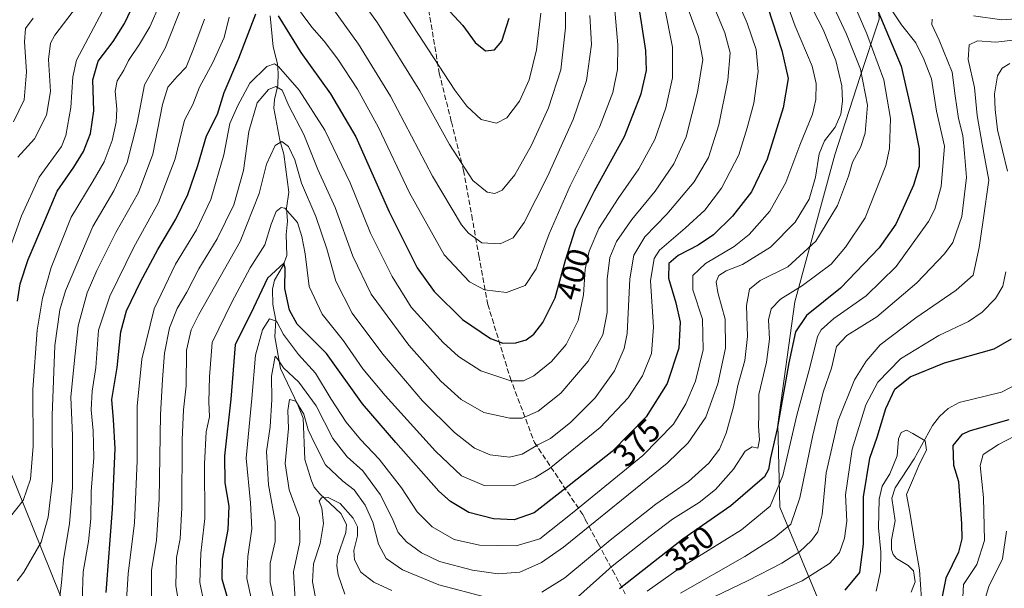
# Model space of a CAD drawing. Units: metres. Extents: x 596429 to 599847, y 4784632 to 4787001.
# Drawn here: x 597545 to 597850, y 4785395 to 4785572 of the extents above; entities that cross this region are included whole.
import ezdxf
from ezdxf.enums import TextEntityAlignment as Align

# ---------------------------------------------------------------- set-up
doc = ezdxf.new("R2010")
doc.units = ezdxf.units.M
doc.header["$MEASUREMENT"] = 0
doc.linetypes.add('DGN Style 3', pattern=[2.307223, 1.648017, -0.659207])
for name, color, linetype, lineweight in [('Arbolado forestal CxS', 92, 'Continuous', 0), ('Corriente natural lineal', 142, 'Continuous', 13), ('Curva de nivel maestra', 30, 'Continuous', 30), ('Curva de nivel normal', 30, 'Continuous', 0), ('Rótulo de curva de nivel directora', 7, 'Continuous', 0), ('Senda', 7, 'DGN Style 3', 0), ('Tendido', 6, 'Continuous', 0)]:
    doc.layers.add(name, color=color, linetype=linetype, lineweight=lineweight)
doc.styles.add('Style-Arial', font='txt')

msp = doc.modelspace()

# ---------------------------------------------------------------- linework, layer by layer
at = {"layer": 'Arbolado forestal CxS', "color": 92, "linetype": 'Continuous', "lineweight": 0}
for points in [[(597698.7709, 4785872.7479, 481.5846), (597678.4313, 4785816.3409, 462.1251), (597676.4597, 4785801.8919, 457.738), (597677.7743, 4785785.4737, 451.562), (597682.3763, 4785760.5161, 447.8364), (597731.4247, 4785719.2345, 425.4641), (597757.6613, 4785656.8369, 401.1058), (597744.1725, 4785631.7925, 399.9147), (597762.9639, 4785622.8867, 386.9158), (597793.8605, 4785608.4389, 369.2265), (597805.0367, 4785595.9603, 359.7976), (597810.9535, 4785584.1387, 352.4312), (597811.6105, 4785571.6603, 351.8274), (597805.6949, 4785553.9275, 361.503), (597797.8065, 4785529.6279, 363.7842), (597785.3509, 4785483.9505, 355.0069), (597780.0925, 4785445.8583, 350.4646), (597780.7501, 4785420.2447, 345.4543), (597794.5669, 4785386.9079, 324.9956), (597793.9097, 4785368.5183, 316.6623), (597788.6509, 4785352.0997, 322.5015), (597785.4621, 4785346.3067, 326.1174)], [(597698.7709, 4785872.7479, 481.5846), (597678.4313, 4785816.3409, 462.1251), (597676.4597, 4785801.8919, 457.738), (597677.7743, 4785785.4737, 451.562), (597682.3763, 4785760.5161, 447.8364), (597731.4247, 4785719.2345, 425.4641), (597757.6613, 4785656.8369, 401.1058), (597744.1725, 4785631.7925, 399.9147), (597762.9639, 4785622.8867, 386.9158), (597793.8605, 4785608.4389, 369.2265), (597805.0367, 4785595.9603, 359.7976), (597810.9535, 4785584.1387, 352.4312), (597811.6105, 4785571.6603, 351.8274), (597805.6949, 4785553.9275, 361.503), (597797.8065, 4785529.6279, 363.7842), (597785.3509, 4785483.9505, 355.0069), (597780.0925, 4785445.8583, 350.4646), (597780.7501, 4785420.2447, 345.4543), (597794.5669, 4785386.9079, 324.9956), (597793.9097, 4785368.5183, 316.6623), (597788.6509, 4785352.0997, 322.5015), (597785.4621, 4785346.3067, 326.1174)], [(597857.4357, 4785384.9315, 339.0896), (597850.2747, 4785376.6475, 336.2864), (597842.3033, 4785373.4249, 334.6661), (597836.1141, 4785368.8403, 333.6608), (597823.3279, 4785361.7537, 332.1327), (597810.3805, 4785357.2233, 328.5135), (597785.4621, 4785346.3067, 326.1174), (597788.6509, 4785352.0997, 322.5015), (597793.9097, 4785368.5183, 316.6623), (597794.5669, 4785386.9079, 324.9956), (597780.7501, 4785420.2447, 345.4543), (597780.0925, 4785445.8583, 350.4646), (597785.3509, 4785483.9505, 355.0069), (597797.8065, 4785529.6279, 363.7842), (597805.6949, 4785553.9275, 361.503), (597811.6105, 4785571.6603, 351.8274)], [(597811.6105, 4785571.6603, 351.8274), (597805.6949, 4785553.9275, 361.503), (597797.8065, 4785529.6279, 363.7842), (597785.3509, 4785483.9505, 355.0069), (597780.0925, 4785445.8583, 350.4646), (597780.7501, 4785420.2447, 345.4543), (597794.5669, 4785386.9079, 324.9956)]]:
    msp.add_polyline3d(points, dxfattribs=at)
at = {"layer": 'Corriente natural lineal', "color": 142, "linetype": 'Continuous', "lineweight": 13}
for points in [[(597622.415, 4785572.7555, 399.9), (597623.322, 4785563.1185, 397.7641), (597624.6217, 4785557.8223, 396.3413), (597624.8865, 4785554.9615, 394.8577), (597624.7304, 4785551.1052, 392.6194), (597623.7066, 4785546.7853, 389.9857), (597623.5561, 4785544.0975, 388.7996), (597625.3854, 4785534.168, 385.6402), (597626.6013, 4785529.8223, 384.2683), (597628.2147, 4785517.9849, 382.1821), (597627.4916, 4785513.0078, 380.8358), (597627.8218, 4785508.9842, 379.5884), (597627.3414, 4785504.9032, 378.2126), (597627.6136, 4785498.3002, 376.5119), (597626.4061, 4785495.2035, 376.372), (597623.7746, 4785490.6761, 375.8608), (597623.1672, 4785487.9307, 374.9595), (597623.1819, 4785483.1235, 373.3768), (597624.1255, 4785478.2989, 372.1636), (597623.8153, 4785473.1321, 369.4477), (597625.6202, 4785463.2772, 366.0739), (597631.0056, 4785452.0038, 361.3732), (597632.5944, 4785447.8322, 359.5411), (597633.205, 4785435.0794, 358.0156), (597635.1848, 4785428.3893, 357.0331), (597636.1026, 4785426.4882, 356.7689), (597637.7758, 4785424.3552, 356.0651), (597644.3305, 4785418.2839, 354.2854), (597646.1305, 4785414.8147, 353.6162), (597645.9422, 4785412.4217, 353.0439), (597643.2662, 4785404.907, 352.6143), (597643.1217, 4785402.0438, 352.0412), (597643.4933, 4785399.2426, 351.4744), (597645.5974, 4785393.2686, 350.4983)], [(597860.1093, 4785461.422, 321.9231), (597849.5798, 4785455.9326, 321.9), (597836.4294, 4785452.6866, 320.7899), (597833.0085, 4785450.8667, 320.6421), (597830.3282, 4785448.3737, 320.4188), (597828.0739, 4785445.5867, 320.2932), (597822.4456, 4785435.2239, 318.8279), (597816.5324, 4785426.2603, 319.7634), (597815.5113, 4785422.9894, 320.0908), (597816.5424, 4785415.9811, 319.2902), (597815.4378, 4785410.1127, 319.6317), (597815.4222, 4785407.1299, 319.5961), (597815.9328, 4785405.5148, 319.389), (597816.9009, 4785404.2801, 318.9415), (597820.5832, 4785402.1789, 319.0403), (597822.1862, 4785400.4524, 318.9532), (597822.7277, 4785397.0945, 318.6012), (597821.4936, 4785393.8391, 318.3744)]]:
    msp.add_polyline3d(points, dxfattribs=at)
at = {"layer": 'Curva de nivel maestra', "color": 30, "linetype": 'Continuous', "lineweight": 30, "flags": 128}
for points, elevation in [([(597775.56, 4785579.8501), (597781.35, 4785561.9201), (597783.3, 4785553.3001), (597781.72, 4785544.1201), (597776.76, 4785528.1901), (597771.86, 4785518.1201), (597766.02, 4785510.5201), (597760.08, 4785504.8001), (597755.38, 4785501.5601), (597749.12, 4785498.3501), (597746.23, 4785495.8501), (597746.08, 4785491.3201), (597748.42, 4785483.6501), (597749.71, 4785477.6501), (597749.34, 4785469.5701), (597745.72, 4785458.6601), (597739.2, 4785448.2401), (597728.59, 4785437.5401), (597713.33, 4785425.4401), (597704.36, 4785418.4401), (597698.15, 4785416.2801), (597691.81, 4785416.5801), (597684.11, 4785418.6201), (597678.4, 4785421.9701), (597674.81, 4785425.2301), (597661.45, 4785440.2701), (597651.07, 4785452.2601), (597639.86, 4785467.9201), (597630.81, 4785477.0301), (597628.38, 4785481.3901), (597626.95, 4785488.1201), (597627.05, 4785494.3901), (597626.67, 4785495.9801), (597621.57, 4785491.3101), (597617.21, 4785482.1501), (597611.56, 4785470.6401), (597610.14, 4785453.7401), (597608.26, 4785436.2201), (597608.33, 4785427.7801), (597609.52, 4785420.5401), (597609.25, 4785413.3601), (597607.44, 4785404.1201), (597607.35, 4785398.0201), (597609.12, 4785391.8701)], 375), ([(597543.9, 4785484.2201), (597544.73, 4785489.5501), (597547.18, 4785497.1301), (597552.42, 4785509.2101), (597556.25, 4785518.2601), (597561.42, 4785525.7501), (597564.4, 4785530.6001), (597566.61, 4785536.2101), (597567.65, 4785543.2101), (597567.26, 4785552.8601), (597568.93, 4785558.6001), (597573.65, 4785564.7201), (597577.17, 4785570.3401), (597580.13, 4785576.6101)], 425), ([(597624.86, 4785572.7301), (597631.9, 4785561.2901), (597641.17, 4785548.5601), (597649, 4785535.1201), (597659.38, 4785511.8601), (597668.02, 4785494.5401), (597673.31, 4785487.1201), (597682.15, 4785478.4401), (597690.82, 4785472.5801), (597694.62, 4785471.1501), (597698.68, 4785471.1901), (597701.95, 4785472.1601), (597704.26, 4785473.8801), (597707.08, 4785477.5401), (597710.91, 4785485.2401), (597714.1, 4785496.9001), (597717.28, 4785506.5901), (597723.18, 4785518.3801), (597732.49, 4785535.2401), (597737.62, 4785548.5001), (597739.24, 4785555.7801), (597739.08, 4785561.9901), (597737.01, 4785575.2601)], 400), ([(597571.41, 4785393.8101), (597573.39, 4785419.6201), (597574.22, 4785438.4201), (597573.7, 4785447.3801), (597573.25, 4785453.6401), (597574.83, 4785463.5901), (597576.02, 4785474.7001), (597577.81, 4785481.2101), (597582.16, 4785490.2101), (597587.5, 4785500.2101), (597593.1, 4785509.6501), (597596.81, 4785517.2901), (597599.91, 4785526.3001), (597602.58, 4785535.4701), (597606.07, 4785542.1901), (597608.09, 4785548.8801), (597612.61, 4785559.5401), (597617.98, 4785573.3601)], 400), ([(597678.27, 4785574.0101), (597682.2, 4785569.7701), (597686.03, 4785564.4501), (597689.27, 4785561.8701), (597692.06, 4785562.2201), (597694.4, 4785564.8301), (597696.58, 4785571.9601)], 425), ([(597810.81, 4785575.0101), (597818.44, 4785557.0701), (597822.03, 4785541.2401), (597824.02, 4785531.4501), (597823.94, 4785525.9401), (597822.18, 4785520.2101), (597819.51, 4785514.2101), (597816.76, 4785508.0601), (597811.51, 4785500.6701), (597799.58, 4785488.2101), (597788.94, 4785479.7501), (597785.62, 4785474.6801), (597783.48, 4785465.0101), (597779.91, 4785444.6001), (597777.77, 4785435.5301), (597777.2, 4785431.8801), (597775.92, 4785429.6901), (597765.49, 4785420.6201), (597750.62, 4785410.2601), (597730.88, 4785394.8701)], 350), ([(597801.02, 4785394.4901), (597805.51, 4785400.0101), (597806.73, 4785408.7201), (597806.66, 4785423.4801), (597808.69, 4785435.4401), (597810.91, 4785441.9701), (597813.66, 4785450.8801), (597816.42, 4785456.8201), (597821.15, 4785460.6501), (597831.82, 4785465.0201), (597847.24, 4785469.4201), (597852.7, 4785472.4801)], 325), ([(597851.84, 4785447.3201), (597839.8, 4785443.9101), (597837.21, 4785442.8001), (597834.49, 4785439.4001), (597834.61, 4785433.2901), (597836.18, 4785428.2101), (597837.15, 4785415.0401), (597837.2, 4785410.4601), (597836.24, 4785406.2401), (597832.22, 4785398.1801), (597831.03, 4785392.0201)], 325)]:
    msp.add_lwpolyline(points, dxfattribs=dict(at, elevation=elevation))
at = {"layer": 'Curva de nivel normal', "color": 30, "linetype": 'Continuous', "lineweight": 0, "flags": 128}
for points, elevation in [([(597644.73, 4785585.88), (597655.74, 4785570.52), (597668.86, 4785549.44), (597678.12, 4785532.81), (597685.32, 4785521.62), (597689.77, 4785518.02), (597692.15, 4785517.56), (597694.48, 4785518.65), (597698.38, 4785523.42), (597703.56, 4785532.61), (597708.86, 4785544.21), (597712.67, 4785555.92), (597714.1, 4785569), (597714.17, 4785590.09)], 415), ([(597728.39, 4785586.45), (597730.38, 4785563.71), (597730.3, 4785556.04), (597728.87, 4785548.88), (597724.74, 4785538.13), (597715.59, 4785519.98), (597709.04, 4785505.1), (597705.04, 4785494.21), (597701.6, 4785489.05), (597695.82, 4785486.84), (597688.98, 4785487.72), (597684.26, 4785490.12), (597676.4, 4785498.6), (597665.71, 4785517.8), (597656.04, 4785538.05), (597649.55, 4785549.98), (597643.39, 4785559.31), (597639.2, 4785564.81), (597635.3, 4785569.25), (597629.31, 4785577.25)], 405), ([(597766.94, 4785578.88), (597770.58, 4785570.48), (597773.38, 4785562.32), (597774, 4785555.4), (597772.61, 4785545.62), (597770.52, 4785537.97), (597767.94, 4785529.54), (597762.62, 4785519.21), (597757.36, 4785512.37), (597751.34, 4785506.84), (597743.35, 4785499.96), (597741.71, 4785497.36), (597740.55, 4785490.5), (597741.51, 4785476.11), (597740.84, 4785467.95), (597738, 4785460.98), (597733.62, 4785454.17), (597724.9, 4785444.92), (597709.03, 4785432.18), (597704.74, 4785429.44), (597698.05, 4785426.82), (597688.9, 4785426.94), (597681.86, 4785429.92), (597673.7, 4785437.6), (597658.1, 4785454.91), (597651.22, 4785463.21), (597645.13, 4785471.87), (597638.59, 4785480.13), (597634.52, 4785488.7), (597633.26, 4785498.83), (597632.19, 4785504.21), (597630.91, 4785508.58), (597626.9, 4785513.04), (597625.78, 4785513.28), (597624.24, 4785512), (597622.69, 4785508.09), (597620.75, 4785501.68), (597616.18, 4785494.54), (597610.51, 4785483.85), (597604.36, 4785471.34), (597603.52, 4785460.66), (597603.35, 4785452.88), (597603.54, 4785448.25), (597602.53, 4785443.62), (597601.96, 4785433.68), (597602.07, 4785416.71), (597600.9, 4785405.94), (597600.56, 4785396.89), (597601.94, 4785390.25)], 380), ([(597588, 4785576.13), (597584.97, 4785569.34), (597581.85, 4785563.89), (597578.37, 4785558.85), (597576.98, 4785555.88), (597574.83, 4785552.54), (597574.24, 4785549.34), (597574.77, 4785543.75), (597574.58, 4785539.68), (597573.29, 4785534), (597570.87, 4785527.37), (597567.46, 4785521.54), (597560.62, 4785510.27), (597554.32, 4785494.67), (597551.7, 4785485.1), (597550, 4785475.14), (597548.69, 4785456.8), (597548.73, 4785439.21), (597547.99, 4785428.88), (597545.7, 4785422.3), (597541.78, 4785417.38)], 420), ([(597543.79, 4785397.34), (597545.88, 4785400.06), (597551.27, 4785409.33), (597553.43, 4785417.17), (597554.79, 4785428.56), (597554.7, 4785448.71), (597555.49, 4785470.41), (597557.11, 4785481.52), (597558.82, 4785487.33), (597567.35, 4785507.36), (597573.81, 4785518.41), (597578.02, 4785527.17), (597581.1, 4785539.38), (597583.4, 4785551.28), (597589.8, 4785562.73), (597595.06, 4785575.9)], 415), ([(597562.23, 4785575.49), (597555.49, 4785566.68), (597554.2, 4785564.2), (597553.5, 4785559.16), (597554.12, 4785549.21), (597552.92, 4785541.88), (597549.14, 4785534.54), (597543.98, 4785528.88)], 435), ([(597744.85, 4785575.52), (597747.34, 4785563.02), (597747.34, 4785553.5), (597745.32, 4785544.12), (597741.83, 4785534.39), (597736.89, 4785525.26), (597730.44, 4785516.06), (597724.53, 4785506.71), (597721.44, 4785499.64), (597720.26, 4785494.08), (597719.68, 4785486.1), (597718.11, 4785478.16), (597714.35, 4785470.77), (597709.76, 4785465.46), (597704.34, 4785460.95), (597701.12, 4785459.41), (597697.15, 4785459.48), (597687.84, 4785462.55), (597680.94, 4785466.96), (597676.1, 4785471.33), (597666.15, 4785482.32), (597660.28, 4785491.86), (597653.52, 4785505.29), (597647.29, 4785520.88), (597639.34, 4785537.21), (597631.36, 4785549.6), (597624.99, 4785557.02), (597623.7, 4785557.82), (597621.36, 4785557.02), (597616.04, 4785551.82), (597612.38, 4785544.88), (597609.89, 4785539.31), (597608.05, 4785529.62), (597603.96, 4785515.75), (597599.56, 4785506.3), (597593, 4785495.65), (597586.4, 4785481.79), (597582.54, 4785466.19), (597581.13, 4785451.63), (597581.05, 4785434.66), (597580.26, 4785415.37), (597578.26, 4785399.52), (597577.7, 4785389.82)], 395), ([(597585.51, 4785389.38), (597585.55, 4785400.54), (597587.06, 4785410.01), (597587.89, 4785422.75), (597588.29, 4785449.02), (597588.97, 4785459.84), (597589.54, 4785468.03), (597591.11, 4785475.88), (597593.5, 4785481.93), (597596.49, 4785487.01), (597600.26, 4785494.17), (597605.97, 4785503.54), (597611.06, 4785514.06), (597614.08, 4785524.77), (597615.76, 4785536.83), (597618.4, 4785545.67), (597621.9, 4785549.81), (597624.2, 4785550.76), (597626.13, 4785549.65), (597628.22, 4785544.76), (597632.89, 4785535.86), (597637.16, 4785525.03), (597642.55, 4785513.28), (597648.09, 4785498.15), (597653.8, 4785486.36), (597665.48, 4785470.51), (597675.42, 4785459.3), (597681.73, 4785453.61), (597688.71, 4785449.6), (597696.82, 4785447.83), (597700.7, 4785447.9), (597705.66, 4785450), (597712.7, 4785455.62), (597721.17, 4785465.59), (597725.76, 4785473.73), (597727.03, 4785480.62), (597727.08, 4785491.02), (597727.95, 4785497.69), (597729.94, 4785502.65), (597734.73, 4785509.52), (597741.98, 4785518.35), (597747.73, 4785526.76), (597751.56, 4785535.2), (597755.16, 4785549.08), (597756.75, 4785559.21), (597755.39, 4785566.15), (597751.1, 4785577.98)], 390), ([(597595.39, 4785382.31), (597593.14, 4785395.78), (597593.32, 4785404.65), (597594.39, 4785410.38), (597594.97, 4785420.02), (597595.08, 4785441.14), (597595.44, 4785450.44), (597596.31, 4785457.86), (597596.42, 4785468.96), (597597.85, 4785475.31), (597600.24, 4785480.08), (597613.06, 4785502.7), (597618.98, 4785517.56), (597621.26, 4785526.64), (597623.93, 4785532.46), (597626.05, 4785533.7), (597628.12, 4785532.14), (597630.02, 4785528.04), (597632.09, 4785520.74), (597636.57, 4785510.46), (597640, 4785500.42), (597642.8, 4785490.41), (597647.88, 4785480.46), (597657.4, 4785467.7), (597669.67, 4785453.29), (597679.65, 4785443.37), (597685.88, 4785438.6), (597690.73, 4785436.46), (597696.73, 4785435.79), (597700.69, 4785436.73), (597705.49, 4785439.54), (597709.44, 4785441.6), (597715.81, 4785446.65), (597723.37, 4785454.21), (597729.39, 4785462.54), (597732.34, 4785469.47), (597733.3, 4785474.18), (597734.14, 4785491.08), (597735.36, 4785498.49), (597738.77, 4785504.13), (597745.58, 4785511.19), (597754.14, 4785521.21), (597758.59, 4785528.8), (597761.74, 4785538.92), (597764.56, 4785552.72), (597765.31, 4785561.28), (597763.57, 4785567.49), (597759.82, 4785576.6)], 385), ([(597616.88, 4785390.18), (597615.19, 4785398.08), (597615.41, 4785404.98), (597616.7, 4785413.54), (597616.3, 4785421.54), (597614.98, 4785435.4), (597616.75, 4785453.97), (597617.8, 4785467.37), (597620.02, 4785475.28), (597622.21, 4785478.64), (597624.34, 4785477.96), (597626.55, 4785473.78), (597631.2, 4785467.64), (597636.43, 4785461.83), (597641.36, 4785453.74), (597646.05, 4785446.59), (597650.45, 4785441.22), (597656.25, 4785435.16), (597663.16, 4785426.22), (597668.04, 4785418.77), (597672.7, 4785414.1), (597679.52, 4785410.24), (597687.45, 4785408.46), (597698.83, 4785408.29), (597706.15, 4785410.38), (597716.15, 4785418.34), (597738.12, 4785436.29), (597747.63, 4785446.02), (597751.52, 4785452.26), (597754.5, 4785459.3), (597756.91, 4785469.09), (597756.65, 4785478.54), (597753.7, 4785487.7), (597753.67, 4785492.17), (597757.66, 4785495.84), (597766.48, 4785501.13), (597771.16, 4785504.83), (597777.59, 4785512.12), (597782.57, 4785520.98), (597786.89, 4785532.54), (597790.82, 4785542.24), (597791.93, 4785546.76), (597791.94, 4785551.69), (597790.71, 4785557.1), (597785.44, 4785569.5), (597783.12, 4785576)], 370), ([(597624.77, 4785385.88), (597622.4, 4785396.88), (597622.4, 4785402.88), (597623.99, 4785409.54), (597623.93, 4785415.77), (597621.91, 4785427.13), (597621.29, 4785437.5), (597622.36, 4785445.14), (597622.9, 4785453.65), (597622.82, 4785460.85), (597623.93, 4785467.11), (597624.7, 4785466.28), (597626.51, 4785463.5), (597631.3, 4785459.03), (597636.67, 4785451.73), (597641.91, 4785441.55), (597646.29, 4785435.9), (597651.16, 4785431.47), (597656.53, 4785424.21), (597660.29, 4785416.86), (597662.16, 4785412.38), (597664.71, 4785409.44), (597669.38, 4785406.02), (597675.02, 4785403.41), (597685.25, 4785400.65), (597693.19, 4785399.58), (597699.92, 4785400.11), (597706.64, 4785403.07), (597713.55, 4785407.8), (597745.74, 4785433.87), (597752.26, 4785440.25), (597757.71, 4785448.2), (597761.41, 4785458.54), (597763.86, 4785469.54), (597763.71, 4785478.54), (597761.44, 4785486.88), (597760.93, 4785490.21), (597761.74, 4785492.12), (597764, 4785493.61), (597769.06, 4785495.6), (597777.82, 4785500.89), (597785.48, 4785508.64), (597789.77, 4785515.81), (597791.76, 4785522.62), (597792.91, 4785529.89), (597794.63, 4785533.88), (597797.9, 4785538.22), (597799.7, 4785542.24), (597800.2, 4785546.21), (597799.94, 4785550.95), (597798.15, 4785558.87), (597794.12, 4785568.52), (597789.57, 4785577.3)], 365), ([(597641.34, 4785575.73), (597649.88, 4785563.94), (597659.75, 4785547.81), (597672.86, 4785522.96), (597681.81, 4785507.88), (597684.05, 4785505.23), (597688.15, 4785502.3), (597693.82, 4785501.92), (597697.84, 4785503.78), (597701.29, 4785508.56), (597708.53, 4785522.9), (597716.48, 4785540.54), (597720.61, 4785552.62), (597722.17, 4785563.87), (597721.7, 4785572.81)], 410), ([(597706.49, 4785573.54), (597705.12, 4785562.21), (597702.8, 4785552.88), (597699.81, 4785546.21), (597695.9, 4785541.03), (597692.68, 4785539.42), (597687.97, 4785540.5), (597683.44, 4785544.68), (597679.78, 4785549.68), (597661.81, 4785577.02)], 420), ([(597797.5, 4785575.42), (597801.44, 4785567.06), (597805.73, 4785556.12), (597807.89, 4785544.95), (597807.2, 4785536.26), (597805.75, 4785531.81), (597803.29, 4785527.29), (597802.01, 4785522.98), (597798.6, 4785513.85), (597791.86, 4785502.77), (597783.14, 4785494.85), (597774.64, 4785490.54), (597771.25, 4785487.87), (597770.4, 4785482.86), (597770.65, 4785473.21), (597769.8, 4785465.73), (597767.65, 4785457.97), (597766.27, 4785451.4), (597764.05, 4785443.2), (597761.94, 4785438.19), (597758.64, 4785433.87), (597752.36, 4785428.21), (597742.2, 4785421.21), (597728.01, 4785409.98), (597713.9, 4785398.28), (597706.81, 4785393.89)], 360), ([(597803.38, 4785577.21), (597807.7, 4785567.16), (597813.05, 4785552.88), (597815.1, 4785540.82), (597814.72, 4785531.59), (597813.68, 4785526.28), (597807.18, 4785510), (597801.08, 4785500.92), (597796.65, 4785495.7), (597787.7, 4785489), (597780.88, 4785484.79), (597777.97, 4785481.78), (597777.2, 4785478.34), (597777.46, 4785472.35), (597776.6, 4785465.21), (597774.2, 4785455.21), (597774.14, 4785448.83), (597774.07, 4785445.42), (597774.43, 4785441.09), (597773.9, 4785438.56), (597772.15, 4785438.93), (597769.93, 4785437.67), (597766.28, 4785432.07), (597760.73, 4785425.7), (597755.69, 4785421.66), (597747.36, 4785416.54), (597740.47, 4785411.21), (597728.6, 4785401.98), (597717.85, 4785392.28)], 355), ([(597538.53, 4785492.17), (597545.2, 4785510.61), (597550.62, 4785522.62), (597557.59, 4785532.21), (597558.92, 4785535.62), (597560.47, 4785544.28), (597561.07, 4785553.77), (597562.27, 4785558.96), (597570.36, 4785574.2)], 430), ([(597609.62, 4785572.34), (597608.09, 4785566.04), (597604.58, 4785558.27), (597600.44, 4785550.62), (597598.34, 4785545.19), (597595.81, 4785540.29), (597592.85, 4785528.3), (597587.68, 4785514.79), (597580.06, 4785500.88), (597572.54, 4785485.77), (597569.1, 4785475.21), (597568.29, 4785463.54), (597567.14, 4785456.27), (597566.76, 4785450.45), (597567.44, 4785443.94), (597567.62, 4785435.61), (597566.82, 4785425.13), (597566.72, 4785416.61), (597565.98, 4785409.54), (597564.34, 4785400.21), (597563.98, 4785391.05)], 405), ([(597815.76, 4785573.93), (597818.48, 4785569.88), (597822.92, 4785564.39), (597825.44, 4785559.26), (597827.78, 4785553.17), (597829.39, 4785543.12), (597831.88, 4785532.27), (597830.81, 4785519.8), (597828.83, 4785512.74), (597826.88, 4785508.86), (597816.89, 4785494.97), (597807.5, 4785485.84), (597797.52, 4785478.82), (597793.57, 4785475.27), (597792.42, 4785473.21), (597790.02, 4785463.54), (597786.01, 4785448.76), (597781.66, 4785430.08), (597777.68, 4785420.54), (597768.81, 4785413.18), (597749.48, 4785401.24), (597739.48, 4785394.14)], 345), ([(597860.26, 4785572.18), (597849.65, 4785571.43), (597840.82, 4785572.68)], 340), ([(597548.76, 4785572.03), (597546.44, 4785568.84), (597546.1, 4785564.6), (597546.67, 4785555.37), (597545.94, 4785546.68), (597542.62, 4785539.81)], 440), ([(597543.88, 4785377.69), (597546.46, 4785378.15), (597551.67, 4785380.89), (597555.32, 4785383.99), (597556.58, 4785387.88), (597557.57, 4785396.88), (597558.16, 4785403.88), (597560.08, 4785415.21), (597561.01, 4785426.21), (597561, 4785442.51), (597560.48, 4785454.4), (597561.59, 4785465.85), (597562.76, 4785476.54), (597565.6, 4785486.72), (597568.56, 4785493.72), (597574.43, 4785505.46), (597581.47, 4785517.86), (597585.94, 4785529.84), (597588.9, 4785545.2), (597590.62, 4785550.54), (597593.55, 4785553.88), (597596.31, 4785556.84), (597598.6, 4785562.45), (597602.01, 4785571.7)], 410), ([(597828.02, 4785571.68), (597827.95, 4785570.02), (597830.23, 4785565.21), (597834.28, 4785555.21), (597835.21, 4785547.88), (597836.15, 4785540.82), (597837.51, 4785535.59), (597838.11, 4785529.98), (597838.71, 4785522.5), (597837.23, 4785510.41), (597835.5, 4785505.34), (597834.41, 4785502.41), (597831.9, 4785498.88), (597823.24, 4785489.86), (597810.8, 4785479.26), (597801.48, 4785473.49), (597798.32, 4785470.07), (597796.79, 4785463.35), (597794.17, 4785455.97), (597790.97, 4785442.55), (597786.95, 4785423.14), (597784.15, 4785414.97), (597778.95, 4785410.69), (597769.83, 4785404.96), (597749.86, 4785393.56)], 340), ([(597755.15, 4785389.96), (597770.82, 4785397.52), (597781.29, 4785402.87), (597786.83, 4785406.39), (597790.54, 4785409.88), (597792.52, 4785412.54), (597793.86, 4785417.96), (597795.12, 4785430.89), (597798.86, 4785447.12), (597803.88, 4785459.73), (597807.47, 4785465.59), (597811.91, 4785470.57), (597822.98, 4785479), (597835.46, 4785487.54), (597840.73, 4785492.21), (597842.64, 4785500.82), (597843.82, 4785509.26), (597845.61, 4785521.74), (597843.6, 4785532.9), (597841.96, 4785541.75), (597841.22, 4785550.46), (597839.2, 4785559.21), (597839.47, 4785563.73), (597842.08, 4785564.98), (597847.76, 4785564.58), (597854.05, 4785565.26)], 335), ([(597851.47, 4785524.53), (597848.32, 4785537.38), (597847.6, 4785543.66), (597847.42, 4785548.48), (597848.3, 4785554.09), (597849.75, 4785556.49), (597852.14, 4785557.92)], 330), ([(597768.16, 4785388.76), (597787.69, 4785397.42), (597796.17, 4785402.75), (597799.23, 4785406.21), (597800.82, 4785410.57), (597801.53, 4785415.92), (597801.12, 4785424.08), (597803.2, 4785438.2), (597807.37, 4785452), (597811.12, 4785459.05), (597818.18, 4785466.27), (597830.12, 4785473.54), (597839.27, 4785477.88), (597843.6, 4785480.72), (597847.67, 4785485.02), (597849.98, 4785488.79), (597850.9, 4785493.31)], 330), ([(597689.82, 4785392.17), (597674.82, 4785396.1), (597663.47, 4785400.79), (597658.4, 4785404.28), (597656.08, 4785408.76), (597654.32, 4785415.58), (597651.9, 4785420.84), (597648.52, 4785425.64), (597644.92, 4785428.31), (597639.6, 4785433.33), (597636.35, 4785439.74), (597634.22, 4785444.28), (597632.84, 4785449.15), (597630.33, 4785453.12), (597628.4, 4785453.61), (597627.89, 4785450.25), (597628.11, 4785444.61), (597627.09, 4785433.82), (597628.25, 4785425.61), (597631.46, 4785416.88), (597631.58, 4785409.38), (597629.64, 4785400.21), (597630.16, 4785391.52)], 360), ([(597824.99, 4785387.09), (597824.1, 4785400.81), (597822.7, 4785408.47), (597821.07, 4785418.64), (597820.03, 4785424.21), (597821.92, 4785428.54), (597824.14, 4785433.88), (597826.3, 4785437.98), (597825.83, 4785440.79), (597821.98, 4785443.08), (597820, 4785444.11), (597818.36, 4785443.44), (597817.57, 4785441.42), (597817.1, 4785436.21), (597814.91, 4785430.61), (597812.52, 4785426.8), (597811.61, 4785422.76), (597811.36, 4785413.82), (597812.09, 4785406.37), (597812, 4785400.26), (597810.61, 4785394.2)], 320), ([(597856.61, 4785443.87), (597848.63, 4785439.71), (597843.82, 4785436.55), (597842.92, 4785433.16), (597843.93, 4785423.24), (597844.24, 4785409.86), (597841.86, 4785402.49), (597837.73, 4785396.21), (597837.26, 4785386.41)], 330), ([(597660.15, 4785394.38), (597654.61, 4785396.93), (597650.52, 4785400.12), (597648.61, 4785403.86), (597648.38, 4785406.82), (597649.47, 4785411.3), (597649.53, 4785414.15), (597648.13, 4785416.86), (597644.17, 4785421.34), (597640.46, 4785423.2), (597638.33, 4785423.09), (597637.58, 4785422.09), (597638.39, 4785419.93), (597639.01, 4785415.21), (597637.9, 4785408.96), (597635.84, 4785402.68), (597635.5, 4785397.04), (597637.51, 4785386.74)], 355), ([(597851.15, 4785412.75), (597849.82, 4785404.24), (597845.67, 4785395.62), (597844.24, 4785391.16), (597843.96, 4785384.53), (597842.17, 4785378.31), (597839.94, 4785373.22), (597841.49, 4785371.23), (597843.58, 4785371.14), (597855.63, 4785374.28)], 335)]:
    msp.add_lwpolyline(points, dxfattribs=dict(at, elevation=elevation))
at = {"layer": 'Senda', "color": 7, "linetype": 'DGN Style 3', "lineweight": 0}
msp.add_polyline3d([(597668.6201, 4785592.7701, 440.2899), (597674.9101, 4785554.9701, 429.6843), (597678.6901, 4785539.8001, 447.2015), (597681.5801, 4785528.2401, 442.4448), (597682.4501, 4785524.7401, 436.9852), (597684.9901, 4785510.7801, 430.1381), (597687.2501, 4785498.3001, 421.55), (597690.0001, 4785483.1601, 416.1629), (597696.9201, 4785460.4801, 414.8284), (597704.4701, 4785440.3301, 408.3997), (597719.4701, 4785417.9201, 382.4605), (597720.2701, 4785416.4301, 382.9671), (597724.3001, 4785408.9401, 383.8196), (597728.7401, 4785400.6701, 371.253), (597732.6801, 4785393.3501, 356.8317)], dxfattribs=at)
at = {"layer": 'Tendido', "color": 6, "linetype": 'Continuous', "lineweight": 0, "extrusion": (-0.215221, -0.13637, 0.966997), "elevation": -780911.8009, "flags": 128}
msp.add_lwpolyline([(-3722228.7937, 2965296.8945), (-3722228.7937, 2965111.378)], dxfattribs=at)
at = {"layer": 'Tendido', "color": 6, "linetype": 'Continuous', "lineweight": 0}
msp.add_polyline3d([(597646.96, 4785168.42, 331.3217), (597624.0985, 4785224.3391, 353.3252), (597580.7068, 4785334.6706, 397.0931), (597532.93, 4785452.77, 433.9668), (597493.1, 4785553.39, 468.0797), (597470.7809, 4785610.298, 484.6265), (597435.1944, 4785703.6559, 503.398), (597372.6468, 4785862.4062, 524.988), (597284.39, 4786080.46, 588.5089), (597142.934, 4786434.1412, 643.9307), (597119.6252, 4786495.939, 654.148), (597087.1343, 4786576.3725, 667.5102), (597057.4745, 4786652.6256, 681.9808), (597018.5807, 4786749.1061, 678.9329), (596930.7565, 4786857.8799, 680.1425), (596860.3772, 4786945.1926, 677.8005), (596849.7306, 4786958.3956, 677.3052)], dxfattribs=at)

# ---------------------------------------------------------------- texts
at = {"layer": 'Rótulo de curva de nivel directora', "color": 7, "linetype": 'Continuous', "lineweight": 0, "style": 'Style-Arial'}
for s, rotation, p in [('400', 74.699007, (597716.5626, 4785492.5493)), ('375', 45.241971, (597736.2524, 4785440.2574)), ('350', 37.941185, (597752.7369, 4785407.4344))]:
    msp.add_text(s, height=7, rotation=rotation, dxfattribs=at).set_placement(p, align=Align.MIDDLE_CENTER)

doc.saveas('drawing.dxf')
